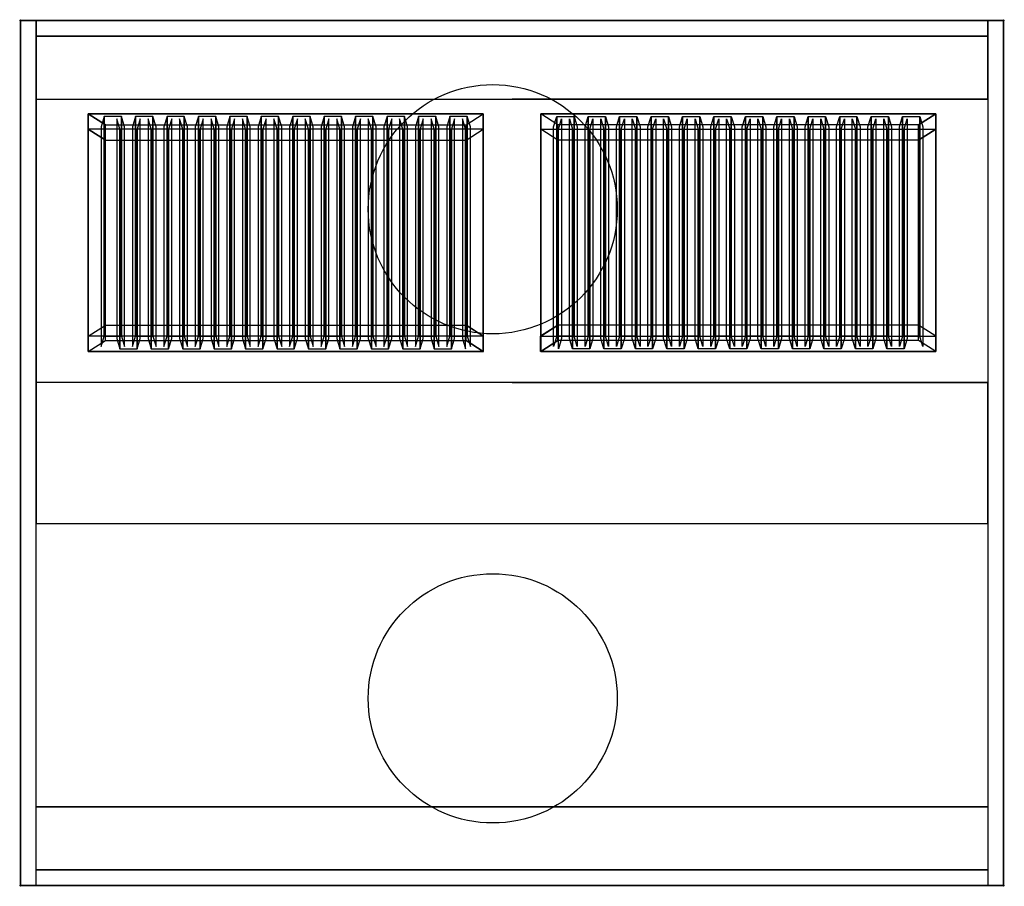
# Model space of a CAD drawing. Units: millimetres. Extents: x -1 to 1252, y -1101 to 1.
import ezdxf

# ---------------------------------------------------------------- set-up
doc = ezdxf.new("R2010")
doc.units = ezdxf.units.MM
doc.header["$PDMODE"] = 35
doc.linetypes.add('CONTINUA', pattern=[0])
for name, color, linetype in [('200-EquipBorder-2d', 1, 'CONTINUA'), ('200-EquipInternal-2d', 7, 'CONTINUA'), ('200-EquipSteel-3d', 9, 'Continuous')]:
    doc.layers.add(name, color=color, linetype=linetype)
doc.layers.add('200-insPoint-3D', color=3, linetype='CONTINUA', plot=False)

msp = doc.modelspace()

# ---------------------------------------------------------------- linework, layer by layer
at = {"layer": '200-EquipBorder-2d'}
msp.add_lwpolyline([(1251, 0), (0, 0), (0, -1100), (1251, -1100)], close=True, dxfattribs=at)
at = {"layer": '200-EquipInternal-2d'}
for centre in [(601, -240), (601, -862)]:
    msp.add_circle(centre, 158.5, dxfattribs=at)
at = {"layer": '200-EquipSteel-3d'}
for points in [[(0, 0, 450), (0, 0), (1251, 0), (1251, 0, 450)], [(0, -1100, 450), (0, 0, 450), (1251, 0, 450), (1251, -1100, 450)], [(0, 0, 450), (0, -1100, 450), (0, -1100), (0, 0)], [(0, 0), (0, -1100), (20, -1100), (20, 0)], [(1231, 0), (20, 0), (20, -20), (1231, -20)], [(1231, 0), (1231, -1100), (1251, -1100), (1251, 0)], [(1251, 0, 450), (1251, -1100, 450), (1251, -1100), (1251, 0)], [(1231, -20), (20, -20), (20, -100), (1231, -100)], [(86, -138.1, 46.3), (86, -118.8, 62.2), (589, -118.8, 62.2), (589, -138.1, 46.3)], [(86, -138.1, 46.3), (86, -420.8, 389.9), (86, -401.5, 405.8), (86, -118.8, 62.2)], [(108, -132.8, 79.2), (567, -132.8, 79.2), (589, -118.8, 62.2), (86, -118.8, 62.2)], [(108, -387.5, 388.8), (108, -132.8, 79.2), (86, -118.8, 62.2), (86, -401.5, 405.8)], [(106.5, -121.9, 62.9), (102.5, -135.1, 52.1), (102.5, -414.5, 391.8), (106.5, -401.4, 402.6)], [(128.5, -121.9, 62.9), (106.5, -121.9, 62.9), (106.5, -401.4, 402.6), (128.5, -401.4, 402.6)], [(126.5, -138.2, 49.5), (122.5, -125, 60.3), (122.5, -404.5, 400), (126.5, -417.6, 389.2)], [(132.5, -135.1, 52.1), (128.5, -121.9, 62.9), (128.5, -401.4, 402.6), (132.5, -414.5, 391.8)], [(146.5, -121.9, 62.9), (142.5, -135.1, 52.1), (142.5, -414.5, 391.8), (146.5, -401.4, 402.6)], [(168.5, -121.9, 62.9), (146.5, -121.9, 62.9), (146.5, -401.4, 402.6), (168.5, -401.4, 402.6)], [(152.5, -125, 60.3), (148.5, -138.2, 49.5), (148.5, -417.6, 389.2), (152.5, -404.5, 400)], [(166.5, -138.2, 49.5), (162.5, -125, 60.3), (162.5, -404.5, 400), (166.5, -417.6, 389.2)], [(172.5, -135.1, 52.1), (168.5, -121.9, 62.9), (168.5, -401.4, 402.6), (172.5, -414.5, 391.8)], [(186.5, -121.9, 62.9), (182.5, -135.1, 52.1), (182.5, -414.5, 391.8), (186.5, -401.4, 402.6)], [(208.5, -121.9, 62.9), (186.5, -121.9, 62.9), (186.5, -401.4, 402.6), (208.5, -401.4, 402.6)], [(192.5, -125, 60.3), (188.5, -138.2, 49.5), (188.5, -417.6, 389.2), (192.5, -404.5, 400)], [(206.5, -138.2, 49.5), (202.5, -125, 60.3), (202.5, -404.5, 400), (206.5, -417.6, 389.2)], [(212.5, -135.1, 52.1), (208.5, -121.9, 62.9), (208.5, -401.4, 402.6), (212.5, -414.5, 391.8)], [(226.5, -121.9, 62.9), (222.5, -135.1, 52.1), (222.5, -414.5, 391.8), (226.5, -401.4, 402.6)], [(248.5, -121.9, 62.9), (226.5, -121.9, 62.9), (226.5, -401.4, 402.6), (248.5, -401.4, 402.6)], [(232.5, -125, 60.3), (228.5, -138.2, 49.5), (228.5, -417.6, 389.2), (232.5, -404.5, 400)], [(246.5, -138.2, 49.5), (242.5, -125, 60.3), (242.5, -404.5, 400), (246.5, -417.6, 389.2)], [(252.5, -135.1, 52.1), (248.5, -121.9, 62.9), (248.5, -401.4, 402.6), (252.5, -414.5, 391.8)], [(266.5, -121.9, 62.9), (262.5, -135.1, 52.1), (262.5, -414.5, 391.8), (266.5, -401.4, 402.6)], [(288.5, -121.9, 62.9), (266.5, -121.9, 62.9), (266.5, -401.4, 402.6), (288.5, -401.4, 402.6)], [(272.5, -125, 60.3), (268.5, -138.2, 49.5), (268.5, -417.6, 389.2), (272.5, -404.5, 400)], [(286.5, -138.2, 49.5), (282.5, -125, 60.3), (282.5, -404.5, 400), (286.5, -417.6, 389.2)], [(292.5, -135.1, 52.1), (288.5, -121.9, 62.9), (288.5, -401.4, 402.6), (292.5, -414.5, 391.8)], [(306.5, -121.9, 62.9), (302.5, -135.1, 52.1), (302.5, -414.5, 391.8), (306.5, -401.4, 402.6)], [(328.5, -121.9, 62.9), (306.5, -121.9, 62.9), (306.5, -401.4, 402.6), (328.5, -401.4, 402.6)], [(312.5, -125, 60.3), (308.5, -138.2, 49.5), (308.5, -417.6, 389.2), (312.5, -404.5, 400)], [(326.5, -138.2, 49.5), (322.5, -125, 60.3), (322.5, -404.5, 400), (326.5, -417.6, 389.2)], [(332.5, -135.1, 52.1), (328.5, -121.9, 62.9), (328.5, -401.4, 402.6), (332.5, -414.5, 391.8)], [(346.5, -121.9, 62.9), (342.5, -135.1, 52.1), (342.5, -414.5, 391.8), (346.5, -401.4, 402.6)], [(368.5, -121.9, 62.9), (346.5, -121.9, 62.9), (346.5, -401.4, 402.6), (368.5, -401.4, 402.6)], [(352.5, -125, 60.3), (348.5, -138.2, 49.5), (348.5, -417.6, 389.2), (352.5, -404.5, 400)], [(366.5, -138.2, 49.5), (362.5, -125, 60.3), (362.5, -404.5, 400), (366.5, -417.6, 389.2)], [(372.5, -135.1, 52.1), (368.5, -121.9, 62.9), (368.5, -401.4, 402.6), (372.5, -414.5, 391.8)], [(386.5, -121.9, 62.9), (382.5, -135.1, 52.1), (382.5, -414.5, 391.8), (386.5, -401.4, 402.6)], [(408.5, -121.9, 62.9), (386.5, -121.9, 62.9), (386.5, -401.4, 402.6), (408.5, -401.4, 402.6)], [(392.5, -125, 60.3), (388.5, -138.2, 49.5), (388.5, -417.6, 389.2), (392.5, -404.5, 400)], [(406.5, -138.2, 49.5), (402.5, -125, 60.3), (402.5, -404.5, 400), (406.5, -417.6, 389.2)], [(412.5, -135.1, 52.1), (408.5, -121.9, 62.9), (408.5, -401.4, 402.6), (412.5, -414.5, 391.8)], [(426.5, -121.9, 62.9), (422.5, -135.1, 52.1), (422.5, -414.5, 391.8), (426.5, -401.4, 402.6)], [(448.5, -121.9, 62.9), (426.5, -121.9, 62.9), (426.5, -401.4, 402.6), (448.5, -401.4, 402.6)], [(432.5, -125, 60.3), (428.5, -138.2, 49.5), (428.5, -417.6, 389.2), (432.5, -404.5, 400)], [(446.5, -138.2, 49.5), (442.5, -125, 60.3), (442.5, -404.5, 400), (446.5, -417.6, 389.2)], [(452.5, -135.1, 52.1), (448.5, -121.9, 62.9), (448.5, -401.4, 402.6), (452.5, -414.5, 391.8)], [(466.5, -121.9, 62.9), (462.5, -135.1, 52.1), (462.5, -414.5, 391.8), (466.5, -401.4, 402.6)], [(488.5, -121.9, 62.9), (466.5, -121.9, 62.9), (466.5, -401.4, 402.6), (488.5, -401.4, 402.6)], [(472.5, -125, 60.3), (468.5, -138.2, 49.5), (468.5, -417.6, 389.2), (472.5, -404.5, 400)], [(486.5, -138.2, 49.5), (482.5, -125, 60.3), (482.5, -404.5, 400), (486.5, -417.6, 389.2)], [(492.5, -135.1, 52.1), (488.5, -121.9, 62.9), (488.5, -401.4, 402.6), (492.5, -414.5, 391.8)], [(506.5, -121.9, 62.9), (502.5, -135.1, 52.1), (502.5, -414.5, 391.8), (506.5, -401.4, 402.6)], [(528.5, -121.9, 62.9), (506.5, -121.9, 62.9), (506.5, -401.4, 402.6), (528.5, -401.4, 402.6)], [(512.5, -125, 60.3), (508.5, -138.2, 49.5), (508.5, -417.6, 389.2), (512.5, -404.5, 400)], [(526.5, -138.2, 49.5), (522.5, -125, 60.3), (522.5, -404.5, 400), (526.5, -417.6, 389.2)], [(532.5, -135.1, 52.1), (528.5, -121.9, 62.9), (528.5, -401.4, 402.6), (532.5, -414.5, 391.8)], [(546.5, -121.9, 62.9), (542.5, -135.1, 52.1), (542.5, -414.5, 391.8), (546.5, -401.4, 402.6)], [(568.5, -121.9, 62.9), (546.5, -121.9, 62.9), (546.5, -401.4, 402.6), (568.5, -401.4, 402.6)], [(552.5, -125, 60.3), (548.5, -138.2, 49.5), (548.5, -417.6, 389.2), (552.5, -404.5, 400)], [(566.5, -138.2, 49.5), (562.5, -125, 60.3), (562.5, -404.5, 400), (566.5, -417.6, 389.2)], [(567, -387.5, 388.8), (567, -132.8, 79.2), (589, -118.8, 62.2), (589, -401.5, 405.8)], [(572.5, -135.1, 52.1), (568.5, -121.9, 62.9), (568.5, -401.4, 402.6), (572.5, -414.5, 391.8)], [(589, -138.1, 46.3), (589, -118.8, 62.2), (589, -401.5, 405.8), (589, -420.8, 389.9)], [(1165, -138.1, 46.3), (1165, -118.8, 62.2), (662, -118.8, 62.2), (662, -138.1, 46.3)], [(662, -138.1, 46.3), (662, -118.8, 62.2), (662, -401.5, 405.8), (662, -420.8, 389.9)], [(1143, -132.8, 79.2), (684, -132.8, 79.2), (662, -118.8, 62.2), (1165, -118.8, 62.2)], [(684, -387.5, 388.8), (684, -132.8, 79.2), (662, -118.8, 62.2), (662, -401.5, 405.8)], [(678.5, -135.1, 52.1), (682.5, -121.9, 62.9), (682.5, -401.4, 402.6), (678.5, -414.5, 391.8)], [(682.5, -121.9, 62.9), (704.5, -121.9, 62.9), (704.5, -401.4, 402.6), (682.5, -401.4, 402.6)], [(684.5, -138.2, 49.5), (688.5, -125, 60.3), (688.5, -404.5, 400), (684.5, -417.6, 389.2)], [(698.5, -125, 60.3), (702.5, -138.2, 49.5), (702.5, -417.6, 389.2), (698.5, -404.5, 400)], [(704.5, -121.9, 62.9), (708.5, -135.1, 52.1), (708.5, -414.5, 391.8), (704.5, -401.4, 402.6)], [(718.5, -135.1, 52.1), (722.5, -121.9, 62.9), (722.5, -401.4, 402.6), (718.5, -414.5, 391.8)], [(722.5, -121.9, 62.9), (744.5, -121.9, 62.9), (744.5, -401.4, 402.6), (722.5, -401.4, 402.6)], [(724.5, -138.2, 49.5), (728.5, -125, 60.3), (728.5, -404.5, 400), (724.5, -417.6, 389.2)], [(738.5, -125, 60.3), (742.5, -138.2, 49.5), (742.5, -417.6, 389.2), (738.5, -404.5, 400)], [(744.5, -121.9, 62.9), (748.5, -135.1, 52.1), (748.5, -414.5, 391.8), (744.5, -401.4, 402.6)], [(758.5, -135.1, 52.1), (762.5, -121.9, 62.9), (762.5, -401.4, 402.6), (758.5, -414.5, 391.8)], [(762.5, -121.9, 62.9), (784.5, -121.9, 62.9), (784.5, -401.4, 402.6), (762.5, -401.4, 402.6)], [(764.5, -138.2, 49.5), (768.5, -125, 60.3), (768.5, -404.5, 400), (764.5, -417.6, 389.2)], [(778.5, -125, 60.3), (782.5, -138.2, 49.5), (782.5, -417.6, 389.2), (778.5, -404.5, 400)], [(784.5, -121.9, 62.9), (788.5, -135.1, 52.1), (788.5, -414.5, 391.8), (784.5, -401.4, 402.6)], [(798.5, -135.1, 52.1), (802.5, -121.9, 62.9), (802.5, -401.4, 402.6), (798.5, -414.5, 391.8)], [(802.5, -121.9, 62.9), (824.5, -121.9, 62.9), (824.5, -401.4, 402.6), (802.5, -401.4, 402.6)], [(804.5, -138.2, 49.5), (808.5, -125, 60.3), (808.5, -404.5, 400), (804.5, -417.6, 389.2)], [(818.5, -125, 60.3), (822.5, -138.2, 49.5), (822.5, -417.6, 389.2), (818.5, -404.5, 400)], [(824.5, -121.9, 62.9), (828.5, -135.1, 52.1), (828.5, -414.5, 391.8), (824.5, -401.4, 402.6)], [(838.5, -135.1, 52.1), (842.5, -121.9, 62.9), (842.5, -401.4, 402.6), (838.5, -414.5, 391.8)], [(842.5, -121.9, 62.9), (864.5, -121.9, 62.9), (864.5, -401.4, 402.6), (842.5, -401.4, 402.6)], [(844.5, -138.2, 49.5), (848.5, -125, 60.3), (848.5, -404.5, 400), (844.5, -417.6, 389.2)], [(858.5, -125, 60.3), (862.5, -138.2, 49.5), (862.5, -417.6, 389.2), (858.5, -404.5, 400)], [(864.5, -121.9, 62.9), (868.5, -135.1, 52.1), (868.5, -414.5, 391.8), (864.5, -401.4, 402.6)], [(878.5, -135.1, 52.1), (882.5, -121.9, 62.9), (882.5, -401.4, 402.6), (878.5, -414.5, 391.8)], [(882.5, -121.9, 62.9), (904.5, -121.9, 62.9), (904.5, -401.4, 402.6), (882.5, -401.4, 402.6)], [(884.5, -138.2, 49.5), (888.5, -125, 60.3), (888.5, -404.5, 400), (884.5, -417.6, 389.2)], [(898.5, -125, 60.3), (902.5, -138.2, 49.5), (902.5, -417.6, 389.2), (898.5, -404.5, 400)], [(904.5, -121.9, 62.9), (908.5, -135.1, 52.1), (908.5, -414.5, 391.8), (904.5, -401.4, 402.6)], [(918.5, -135.1, 52.1), (922.5, -121.9, 62.9), (922.5, -401.4, 402.6), (918.5, -414.5, 391.8)], [(922.5, -121.9, 62.9), (944.5, -121.9, 62.9), (944.5, -401.4, 402.6), (922.5, -401.4, 402.6)], [(924.5, -138.2, 49.5), (928.5, -125, 60.3), (928.5, -404.5, 400), (924.5, -417.6, 389.2)], [(938.5, -125, 60.3), (942.5, -138.2, 49.5), (942.5, -417.6, 389.2), (938.5, -404.5, 400)], [(944.5, -121.9, 62.9), (948.5, -135.1, 52.1), (948.5, -414.5, 391.8), (944.5, -401.4, 402.6)], [(958.5, -135.1, 52.1), (962.5, -121.9, 62.9), (962.5, -401.4, 402.6), (958.5, -414.5, 391.8)], [(962.5, -121.9, 62.9), (984.5, -121.9, 62.9), (984.5, -401.4, 402.6), (962.5, -401.4, 402.6)], [(964.5, -138.2, 49.5), (968.5, -125, 60.3), (968.5, -404.5, 400), (964.5, -417.6, 389.2)], [(978.5, -125, 60.3), (982.5, -138.2, 49.5), (982.5, -417.6, 389.2), (978.5, -404.5, 400)], [(984.5, -121.9, 62.9), (988.5, -135.1, 52.1), (988.5, -414.5, 391.8), (984.5, -401.4, 402.6)], [(998.5, -135.1, 52.1), (1002.5, -121.9, 62.9), (1002.5, -401.4, 402.6), (998.5, -414.5, 391.8)], [(1002.5, -121.9, 62.9), (1024.5, -121.9, 62.9), (1024.5, -401.4, 402.6), (1002.5, -401.4, 402.6)], [(1004.5, -138.2, 49.5), (1008.5, -125, 60.3), (1008.5, -404.5, 400), (1004.5, -417.6, 389.2)], [(1018.5, -125, 60.3), (1022.5, -138.2, 49.5), (1022.5, -417.6, 389.2), (1018.5, -404.5, 400)], [(1024.5, -121.9, 62.9), (1028.5, -135.1, 52.1), (1028.5, -414.5, 391.8), (1024.5, -401.4, 402.6)], [(1038.5, -135.1, 52.1), (1042.5, -121.9, 62.9), (1042.5, -401.4, 402.6), (1038.5, -414.5, 391.8)], [(1042.5, -121.9, 62.9), (1064.5, -121.9, 62.9), (1064.5, -401.4, 402.6), (1042.5, -401.4, 402.6)], [(1044.5, -138.2, 49.5), (1048.5, -125, 60.3), (1048.5, -404.5, 400), (1044.5, -417.6, 389.2)], [(1058.5, -125, 60.3), (1062.5, -138.2, 49.5), (1062.5, -417.6, 389.2), (1058.5, -404.5, 400)], [(1064.5, -121.9, 62.9), (1068.5, -135.1, 52.1), (1068.5, -414.5, 391.8), (1064.5, -401.4, 402.6)], [(1078.5, -135.1, 52.1), (1082.5, -121.9, 62.9), (1082.5, -401.4, 402.6), (1078.5, -414.5, 391.8)], [(1082.5, -121.9, 62.9), (1104.5, -121.9, 62.9), (1104.5, -401.4, 402.6), (1082.5, -401.4, 402.6)], [(1084.5, -138.2, 49.5), (1088.5, -125, 60.3), (1088.5, -404.5, 400), (1084.5, -417.6, 389.2)], [(1098.5, -125, 60.3), (1102.5, -138.2, 49.5), (1102.5, -417.6, 389.2), (1098.5, -404.5, 400)], [(1104.5, -121.9, 62.9), (1108.5, -135.1, 52.1), (1108.5, -414.5, 391.8), (1104.5, -401.4, 402.6)], [(1118.5, -135.1, 52.1), (1122.5, -121.9, 62.9), (1122.5, -401.4, 402.6), (1118.5, -414.5, 391.8)], [(1122.5, -121.9, 62.9), (1144.5, -121.9, 62.9), (1144.5, -401.4, 402.6), (1122.5, -401.4, 402.6)], [(1124.5, -138.2, 49.5), (1128.5, -125, 60.3), (1128.5, -404.5, 400), (1124.5, -417.6, 389.2)], [(1143, -387.5, 388.8), (1143, -132.8, 79.2), (1165, -118.8, 62.2), (1165, -401.5, 405.8)], [(1144.5, -121.9, 62.9), (1148.5, -135.1, 52.1), (1148.5, -414.5, 391.8), (1144.5, -401.4, 402.6)], [(1165, -138.1, 46.3), (1165, -420.8, 389.9), (1165, -401.5, 405.8), (1165, -118.8, 62.2)], [(108, -152.1, 63.3), (567, -152.1, 63.3), (589, -138.1, 46.3), (86, -138.1, 46.3)], [(108, -406.8, 372.9), (108, -152.1, 63.3), (86, -138.1, 46.3), (86, -420.8, 389.9)], [(148.5, -138.2, 49.5), (126.5, -138.2, 49.5), (126.5, -417.6, 389.2), (148.5, -417.6, 389.2)], [(188.5, -138.2, 49.5), (166.5, -138.2, 49.5), (166.5, -417.6, 389.2), (188.5, -417.6, 389.2)], [(228.5, -138.2, 49.5), (206.5, -138.2, 49.5), (206.5, -417.6, 389.2), (228.5, -417.6, 389.2)], [(268.5, -138.2, 49.5), (246.5, -138.2, 49.5), (246.5, -417.6, 389.2), (268.5, -417.6, 389.2)], [(308.5, -138.2, 49.5), (286.5, -138.2, 49.5), (286.5, -417.6, 389.2), (308.5, -417.6, 389.2)], [(348.5, -138.2, 49.5), (326.5, -138.2, 49.5), (326.5, -417.6, 389.2), (348.5, -417.6, 389.2)], [(388.5, -138.2, 49.5), (366.5, -138.2, 49.5), (366.5, -417.6, 389.2), (388.5, -417.6, 389.2)], [(428.5, -138.2, 49.5), (406.5, -138.2, 49.5), (406.5, -417.6, 389.2), (428.5, -417.6, 389.2)], [(468.5, -138.2, 49.5), (446.5, -138.2, 49.5), (446.5, -417.6, 389.2), (468.5, -417.6, 389.2)], [(508.5, -138.2, 49.5), (486.5, -138.2, 49.5), (486.5, -417.6, 389.2), (508.5, -417.6, 389.2)], [(548.5, -138.2, 49.5), (526.5, -138.2, 49.5), (526.5, -417.6, 389.2), (548.5, -417.6, 389.2)], [(567, -406.8, 372.9), (567, -152.1, 63.3), (589, -138.1, 46.3), (589, -420.8, 389.9)], [(1143, -152.1, 63.3), (684, -152.1, 63.3), (662, -138.1, 46.3), (1165, -138.1, 46.3)], [(684, -406.8, 372.9), (684, -152.1, 63.3), (662, -138.1, 46.3), (662, -420.8, 389.9)], [(702.5, -138.2, 49.5), (724.5, -138.2, 49.5), (724.5, -417.6, 389.2), (702.5, -417.6, 389.2)], [(742.5, -138.2, 49.5), (764.5, -138.2, 49.5), (764.5, -417.6, 389.2), (742.5, -417.6, 389.2)], [(782.5, -138.2, 49.5), (804.5, -138.2, 49.5), (804.5, -417.6, 389.2), (782.5, -417.6, 389.2)], [(822.5, -138.2, 49.5), (844.5, -138.2, 49.5), (844.5, -417.6, 389.2), (822.5, -417.6, 389.2)], [(862.5, -138.2, 49.5), (884.5, -138.2, 49.5), (884.5, -417.6, 389.2), (862.5, -417.6, 389.2)], [(902.5, -138.2, 49.5), (924.5, -138.2, 49.5), (924.5, -417.6, 389.2), (902.5, -417.6, 389.2)], [(942.5, -138.2, 49.5), (964.5, -138.2, 49.5), (964.5, -417.6, 389.2), (942.5, -417.6, 389.2)], [(982.5, -138.2, 49.5), (1004.5, -138.2, 49.5), (1004.5, -417.6, 389.2), (982.5, -417.6, 389.2)], [(1022.5, -138.2, 49.5), (1044.5, -138.2, 49.5), (1044.5, -417.6, 389.2), (1022.5, -417.6, 389.2)], [(1062.5, -138.2, 49.5), (1084.5, -138.2, 49.5), (1084.5, -417.6, 389.2), (1062.5, -417.6, 389.2)], [(1102.5, -138.2, 49.5), (1124.5, -138.2, 49.5), (1124.5, -417.6, 389.2), (1102.5, -417.6, 389.2)], [(1143, -406.8, 372.9), (1143, -152.1, 63.3), (1165, -138.1, 46.3), (1165, -420.8, 389.9)], [(108, -387.5, 388.8), (567, -387.5, 388.8), (589.1, -401.5, 405.8), (86, -401.5, 405.8)], [(1143, -387.5, 388.8), (684, -387.5, 388.8), (661.9, -401.5, 405.8), (1165, -401.5, 405.8)], [(86, -420.8, 389.9), (589.1, -420.8, 389.9), (589.1, -401.5, 405.8), (86, -401.5, 405.8)], [(108, -406.8, 372.9), (567, -406.8, 372.9), (589, -420.8, 389.9), (86, -420.8, 389.9)], [(1165, -420.8, 389.9), (661.9, -420.8, 389.9), (661.9, -401.5, 405.8), (1165, -401.5, 405.8)], [(1143, -406.8, 372.9), (684, -406.8, 372.9), (662, -420.8, 389.9), (1165, -420.8, 389.9)], [(20, -460.5, 438.2), (20, -639.5, 438.2), (1231, -639.5, 438.2), (1231, -460.5, 438.2)], [(20, -639.5, 438.2), (1231, -639.5, 438.2), (1231, -1000), (20, -1000)], [(1231, -1080), (20, -1080), (20, -1000), (1231, -1000)], [(1231, -1100), (20, -1100), (20, -1080), (1231, -1080)], [(0, -1100), (0, -1100, 450), (1251, -1100, 450), (1251, -1100)]]:
    msp.add_3dface(points, dxfattribs=at)
for points, invisible_edges in [([(20, -460.5, 438.2), (86, -420.8, 389.9), (86, -138.1, 46.3), (20, -100)], 5), ([(86, -138.1, 46.3), (20, -100), (625.5, -100), (589, -138.1, 46.3)], 5), ([(625.5, -100), (589, -138.1, 46.3), (589, -420.8, 389.9), (625.5, -460.5, 438.2)], 13), ([(1165, -138.1, 46.3), (1231, -100), (625.5, -100), (662, -138.1, 46.3)], 5), ([(625.5, -100), (662, -138.1, 46.3), (662, -420.8, 389.9), (625.5, -460.5, 438.2)], 13), ([(1231, -460.5, 438.2), (1165, -420.8, 389.9), (1165, -138.1, 46.3), (1231, -100)], 5), ([(589, -420.8, 389.9), (625.5, -460.5, 438.2), (20, -460.5, 438.2), (86, -420.8, 389.9)], 5), ([(662, -420.8, 389.9), (625.5, -460.5, 438.2), (1231, -460.5, 438.2), (1165, -420.8, 389.9)], 5)]:
    msp.add_3dface(points, dxfattribs=dict(at, invisible_edges=invisible_edges))
at = {"layer": '200-insPoint-3D'}
for p in [(0, 0), (1251, 0), (0, -1100), (1251, -1100)]:
    msp.add_point(p, dxfattribs=at)

doc.saveas('drawing.dxf')
